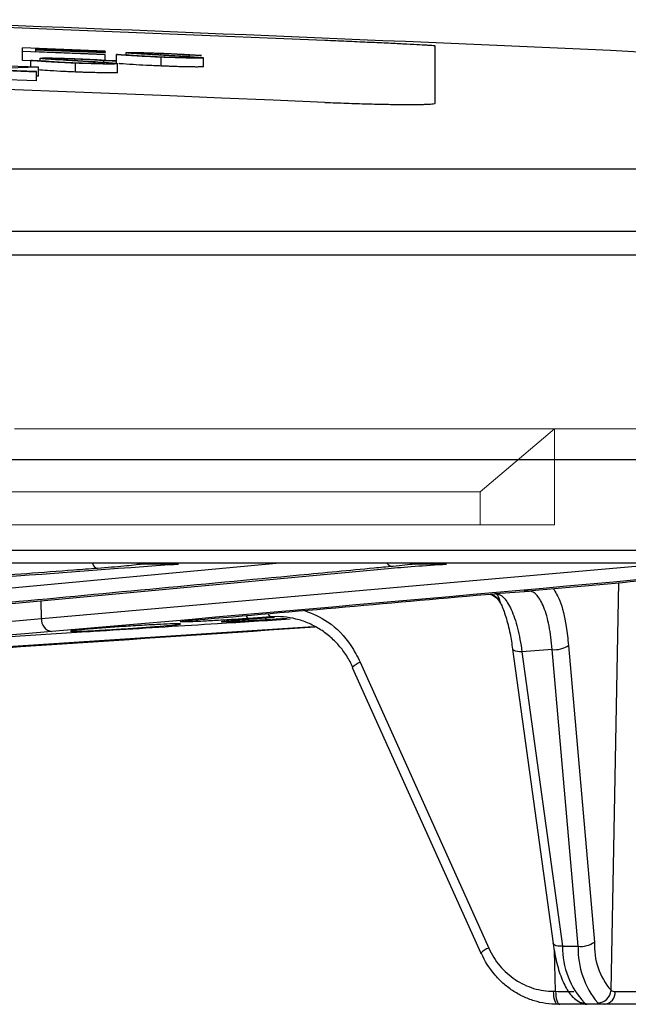
# Model space of a CAD drawing. Units: inches. Extents: x 57250 to 58300, y -1367 to -339.
# Drawn here: x 57680 to 57682, y -936 to -934 of the extents above; entities that cross this region are included whole.
import ezdxf

# ---------------------------------------------------------------- set-up
doc = ezdxf.new("R2010")
doc.units = ezdxf.units.IN
doc.header["$MEASUREMENT"] = 0

# ---------------------------------------------------------------- blocks, each defined once
blk = doc.blocks.new('lidd')
at = {"linetype": 'Continuous', "lineweight": 25}
for p, q in [((9.2979, 2.0628), (8.5126, 2.0944)), ((8.8, 2.0388), (8.612, 2.0462)), ((8.612, 2.0176), (8.612, 2.0462)), ((8.8, 2.0302), (8.612, 2.0376)), ((8.8, 2.038), (8.6419, 2.0442)), ((8.6419, 2.0442), (8.6419, 2.0416)), ((8.8, 2.0353), (8.6419, 2.0416)), ((8.8, 2.0345), (8.6419, 2.0407)), ((8.6419, 2.0407), (8.6419, 2.0373)), ((8.8, 2.0311), (8.6419, 2.0373)), ((8.8, 2.0388), (8.8, 2.038)), ((8.8, 2.0353), (8.8, 2.0345)), ((8.847, 2.0304), (8.847, 2.0352)), ((8.9258, 2.0304), (8.9258, 2.0331)), ((9.5479, 1.9208), (9.5479, 2.0503)), ((8.6312, 2.0168), (8.612, 2.0176)), ((8.6312, 2.0027), (8.6312, 2.0175)), ((8.6526, 2.017), (8.6526, 2.0225)), ((8.7314, 2.0176), (8.7314, 2.0207)), ((8.7326, 1.9913), (8.7326, 2.0113)), ((8.7965, 2.0113), (8.7965, 2.0169)), ((8.8, 2.0181), (8.8, 2.0311)), ((8.8257, 2.0108), (8.8257, 2.0309)), ((8.8278, 1.9902), (8.8278, 2.0103)), ((8.927, 2.0048), (8.927, 2.0249)), ((8.9909, 2.0245), (8.9909, 2.0294)), ((9.0223, 2.0034), (9.0223, 2.0234)), ((8.6441, 1.9912), (8.4603, 1.9983)), ((8.6483, 2.002), (8.4731, 2.0088)), ((8.6483, 2.002), (8.5085, 1.9976)), ((8.6441, 1.9924), (8.5085, 1.9976)), ((8.6441, 1.9712), (8.6441, 1.9924)), ((8.6483, 1.982), (8.6483, 2.002)), ((8.6441, 1.9712), (8.4603, 1.9783)), ((8.6483, 1.982), (8.6441, 1.9818)), ((1.7335, 1.7718), (14.7403, 1.7718)), ((14.8801, 1.63), (1.7496, 1.63)), ((10.4353, 1.1122), (6.4213, 1.1122)), ((-11.5784, 0.9067), (11.6742, 0.9067)), ((11.6442, 0.8772), (-11.5484, 0.8772)), ((6.5828, 0.6361), (9.1875, 0.8772)), ((8.6553, 0.7519), (10.0706, 0.8772)), ((8.966, 0.8755), (8.8827, 0.8755)), ((9.5735, 0.8755), (9.5, 0.8755)), ((6.571, 0.5978), (9.4415, 0.8656)), ((9.9462, -0.0909), (9.9643, 0.8334)), ((9.6846, 0.8086), (9.7605, 0.8141)), ((9.7605, 0.8141), (9.7492, 0.8142)), ((8.6553, 0.7519), (8.6548, 0.7922)), ((9.1754, 0.7558), (9.1252, 0.7522)), ((9.1444, 0.7522), (9.1832, 0.755)), ((9.1446, 0.7523), (9.1444, 0.7522)), ((9.1446, 0.7523), (9.1832, 0.755)), ((9.2124, 0.7519), (9.1626, 0.7488)), ((9.271, 0.7334), (6.5576, 0.5548)), ((9.7233, 0.6828), (9.815, 0.015)), ((9.7233, 0.6825), (9.7233, 0.6828)), ((9.8127, 0.6816), (9.7443, 0.6767)), ((9.7443, 0.6767), (9.8361, 0.0088)), ((9.8716, 0.0088), (9.8127, 0.6816)), ((9.8499, 0.6911), (9.9089, 0.0183)), ((9.378, 0.653), (9.669, 0.0048)), ((9.3599, 0.6412), (9.6509, -0.0069)), ((9.8361, 0.0088), (9.8716, 0.0088)), ((9.8206, -0.0933), (9.8178, -0.0021)), ((9.8161, -0.0933), (9.8206, -0.0933)), ((10.0454, -0.1228), (9.8253, -0.1228))]:
    blk.add_line(p, q, dxfattribs=at)
at = {"linetype": 'Continuous', "lineweight": 15}
for p, q in [((8.5942, 1.1819), (9.8182, 1.1819)), ((9.8182, 1.1819), (9.6494, 1.0393)), ((9.8182, 0.9642), (9.8182, 1.1819)), ((10.0518, 1.1819), (9.8182, 1.1819)), ((8.5017, 1.0393), (9.6494, 1.0393)), ((9.6494, 1.0393), (9.6494, 0.9642)), ((8.5017, 0.9642), (9.6494, 0.9642)), ((9.6494, 0.9642), (9.8182, 0.9642))]:
    blk.add_line(p, q, dxfattribs=at)
at = {"linetype": 'Continuous', "lineweight": 25, "flags": 128}
for points in [[(8.6312, 2.0175), (8.6348, 2.0174), (8.6383, 2.0173), (8.6418, 2.0173), (8.6453, 2.0172), (8.6488, 2.0171), (8.6524, 2.017), (8.6559, 2.017), (8.6594, 2.0169)], [(8.8235, 2.0164), (8.8202, 2.0164), (8.8168, 2.0165), (8.8134, 2.0166), (8.81, 2.0166), (8.8066, 2.0167), (8.8033, 2.0167), (8.7999, 2.0168), (8.7965, 2.0169)], [(8.8257, 2.0309), (8.8292, 2.0308), (8.8327, 2.0307), (8.8362, 2.0306), (8.8398, 2.0305), (8.8433, 2.0304), (8.8468, 2.0304), (8.8503, 2.0303), (8.8539, 2.0302)], [(9.018, 2.0288), (9.0146, 2.0289), (9.0112, 2.029), (9.0078, 2.0291), (9.0045, 2.0291), (9.0011, 2.0292), (8.9977, 2.0293), (8.9943, 2.0293), (8.9909, 2.0294)], [(8.8726, 0.8772), (8.8773, 0.8759), (8.8827, 0.8755)], [(9.4899, 0.8772), (9.4947, 0.8758), (9.5, 0.8755)], [(9.7443, 0.6767), (9.7389, 0.6767), (9.7341, 0.6772), (9.73, 0.678), (9.7268, 0.6792), (9.7246, 0.6806), (9.7234, 0.6823), (9.7233, 0.6825)], [(9.8361, 0.0088), (9.8307, 0.0089), (9.8259, 0.0093), (9.8218, 0.0101), (9.8186, 0.0113), (9.8163, 0.0127), (9.8152, 0.0144), (9.815, 0.015)], [(9.6524, -0.0073), (9.6511, -0.0072), (9.6509, -0.0069)], [(9.8253, -0.1228), (9.8235, -0.1222), (9.8218, -0.1206), (9.8202, -0.1179), (9.8188, -0.1142), (9.8177, -0.1097), (9.8168, -0.1046), (9.8163, -0.0991), (9.8161, -0.0933)], [(9.8206, -0.0933), (9.8208, -0.0991), (9.8213, -0.1046), (9.8222, -0.1097), (9.8234, -0.1142), (9.8248, -0.1179), (9.8263, -0.1206), (9.8281, -0.1222), (9.8299, -0.1228)]]:
    blk.add_lwpolyline(points, dxfattribs=at)
at = {"linetype": 'Continuous', "lineweight": 25}
for centre, radius, start, end in [((0.0479, -218.065), 220.1819, 87.592255, 89.54461), ((0.0479, -218.065), 220.3272, 86.941446, 87.801689), ((8.7864, 0.8809), 0.0158, 193.4109, 254.661), ((9.4527, 0.8893), 0.0191, 219.2, 268.3254), ((9.6857, 0.756), 0.0525, 90.436, 93.07), ((9.7585, 0.8413), 0.0273, 274.1049, 287.0124), ((9.1788, 0.7654), 0.0102, 194.1173, 250.6039), ((8.6828, 0.7497), 0.0276, 175.4782, 260.9215), ((9.1282, 0.7613), 0.00955, 197.377, 251.4087), ((9.1587, 0.7533), 0.00594, 311.2094, 359.0429), ((9.8181, 0.7382), 0.0569, 264.5401, 304.0155), ((9.3941, 0.6084), 0.0474, 109.8655, 136.1684), ((9.6851, -0.0398), 0.0475, 109.8734, 136.1565), ((10.024, 0.0079), 0.188, 179.721, 222.7149), ((9.877, 0.0654), 0.0569, 264.5401, 304.0155), ((10.0646, 0.0036), 0.1931, 178.472, 219.6888), ((10.0614, 0.0095), 0.1528, 176.7021, 221.0759), ((9.8598, 1.8685), 1.9622, 268.854, 270.0644), ((9.9153, -0.0887), 0.031, 271.3842, 355.8552), ((9.9285, -0.0958), 0.0272, 277.0825, 4.3453), ((9.966, 3.7438), 3.8375, 269.8451, 270.8327), ((9.8858, -0.0931), 0.0266, 240.2794, 270.2146), ((9.892, -0.0928), 0.03, 236.145, 269.9989)]:
    blk.add_arc(centre, radius, start, end, dxfattribs=at)
for points, knots in [([(9.5479, 2.0503), (9.5479, 2.0505), (9.5463, 2.0507), (9.5415, 2.0511), (9.5395, 2.0512), (9.5348, 2.0515), (9.532, 2.0517), (9.5226, 2.0523), (9.5149, 2.0527), (9.4968, 2.0537), (9.4862, 2.0542), (9.4632, 2.0554), (9.4506, 2.056), (9.4301, 2.057), (9.423, 2.0573), (9.4086, 2.058), (9.4013, 2.0583), (9.3787, 2.0593), (9.363, 2.06), (9.3307, 2.0614), (9.3144, 2.0621), (9.2979, 2.0628)], [0, 0, 0, 0, 0.125, 0.125, 0.1875, 0.1875, 0.25, 0.25, 0.375, 0.375, 0.5, 0.5, 0.625, 0.625, 0.6875, 0.6875, 0.75, 0.75, 0.875, 0.875, 1, 1, 1, 1]), ([(8.847, 2.0352), (8.8472, 2.0353), (8.8475, 2.0354), (8.8496, 2.0356), (8.8511, 2.0357), (8.8553, 2.0358), (8.8578, 2.0358), (8.8639, 2.0357), (8.8674, 2.0357), (8.8752, 2.0356), (8.8794, 2.0355), (8.8885, 2.0353), (8.8933, 2.0351), (8.9031, 2.0348), (8.9082, 2.0346), (8.9186, 2.0343), (8.9239, 2.0341), (8.9292, 2.0339)], [0, 0, 0, 0, 0.125, 0.125, 0.25, 0.25, 0.375, 0.375, 0.5, 0.5, 0.625, 0.625, 0.75, 0.75, 0.875, 0.875, 1, 1, 1, 1]), ([(8.8657, 2.0331), (8.8629, 2.0334), (8.8602, 2.0336), (8.8555, 2.0339), (8.8536, 2.0341), (8.8503, 2.0345), (8.8491, 2.0346), (8.8478, 2.0349), (8.8475, 2.0349), (8.8471, 2.0351), (8.8471, 2.0351), (8.847, 2.0352)], [0, 0, 0, 0, 0.25, 0.25, 0.5, 0.5, 0.75, 0.75, 0.875, 0.875, 1, 1, 1, 1]), ([(8.9203, 2.0298), (8.9106, 2.0304), (8.9011, 2.0309), (8.8871, 2.0318), (8.8826, 2.032), (8.8759, 2.0325), (8.8737, 2.0326), (8.8695, 2.0329), (8.8676, 2.033), (8.8657, 2.0331)], [0, 0, 0, 0, 0.5, 0.5, 0.75, 0.75, 0.875, 0.875, 1, 1, 1, 1]), ([(8.9258, 2.0331), (8.9228, 2.0333), (8.9198, 2.0334), (8.9139, 2.0336), (8.911, 2.0337), (8.9053, 2.0339), (8.9025, 2.034), (8.8971, 2.0341), (8.8946, 2.0342), (8.8876, 2.0343), (8.8836, 2.0343), (8.8795, 2.0343), (8.8785, 2.0343), (8.8773, 2.0342), (8.8771, 2.0341), (8.877, 2.034)], [0, 0, 0, 0, 0.125, 0.125, 0.25, 0.25, 0.375, 0.375, 0.5, 0.5, 0.75, 0.75, 0.875, 0.875, 1, 1, 1, 1]), ([(8.877, 2.034), (8.877, 2.034), (8.8771, 2.0339), (8.8776, 2.0338), (8.878, 2.0337), (8.8796, 2.0335), (8.8811, 2.0333), (8.8852, 2.033), (8.8876, 2.0328), (8.893, 2.0324), (8.896, 2.0322), (8.8989, 2.032)], [0, 0, 0, 0, 0.125, 0.125, 0.25, 0.25, 0.5, 0.5, 0.75, 0.75, 1, 1, 1, 1]), ([(8.8989, 2.032), (8.9024, 2.0318), (8.9061, 2.0316), (8.9135, 2.0312), (8.9173, 2.0309), (8.9286, 2.0303), (8.9362, 2.0298), (8.9437, 2.0294)], [0, 0, 0, 0, 0.25, 0.25, 0.5, 0.5, 1, 1, 1, 1]), ([(8.9909, 2.0294), (8.9868, 2.0297), (8.9825, 2.03), (8.9757, 2.0305), (8.9733, 2.0307), (8.9685, 2.031), (8.966, 2.0311), (8.958, 2.0316), (8.9521, 2.0319), (8.9425, 2.0324), (8.9392, 2.0326), (8.9326, 2.0329), (8.9292, 2.033), (8.9258, 2.0331)], [0, 0, 0, 0, 0.25, 0.25, 0.375, 0.375, 0.5, 0.5, 0.75, 0.75, 0.875, 0.875, 1, 1, 1, 1]), ([(8.9292, 2.0339), (8.9338, 2.0337), (8.9384, 2.0335), (8.9474, 2.0331), (8.9518, 2.0329), (8.9605, 2.0325), (8.9648, 2.0322), (8.973, 2.0318), (8.9769, 2.0316), (8.988, 2.0309), (8.9947, 2.0305), (9.0039, 2.0299), (9.0068, 2.0297), (9.0126, 2.0292), (9.0153, 2.029), (9.018, 2.0288)], [0, 0, 0, 0, 0.125, 0.125, 0.25, 0.25, 0.375, 0.375, 0.5, 0.5, 0.75, 0.75, 0.875, 0.875, 1, 1, 1, 1]), ([(8.7326, 2.0113), (8.7298, 2.0114), (8.7271, 2.0116), (8.7216, 2.0118), (8.7189, 2.0119), (8.7108, 2.0123), (8.7054, 2.0125), (8.695, 2.013), (8.6899, 2.0133), (8.6803, 2.0138), (8.6757, 2.0141), (8.6671, 2.0146), (8.6631, 2.0149), (8.6555, 2.0155), (8.652, 2.0157), (8.6455, 2.0162), (8.6424, 2.0165), (8.6366, 2.017), (8.6339, 2.0172), (8.6312, 2.0175)], [0, 0, 0, 0, 0.0625, 0.0625, 0.125, 0.125, 0.25, 0.25, 0.375, 0.375, 0.5, 0.5, 0.625, 0.625, 0.75, 0.75, 0.875, 0.875, 1, 1, 1, 1]), ([(8.6526, 2.0225), (8.6528, 2.0227), (8.6531, 2.0228), (8.6551, 2.023), (8.6567, 2.0231), (8.6608, 2.0232), (8.6634, 2.0232), (8.6695, 2.0233), (8.673, 2.0232), (8.6808, 2.0231), (8.685, 2.0231), (8.694, 2.0229), (8.6988, 2.0227), (8.7087, 2.0224), (8.7138, 2.0223), (8.7242, 2.0219), (8.7295, 2.0217), (8.7347, 2.0215)], [0, 0, 0, 0, 0.125, 0.125, 0.25, 0.25, 0.375, 0.375, 0.5, 0.5, 0.625, 0.625, 0.75, 0.75, 0.875, 0.875, 1, 1, 1, 1]), ([(8.6712, 2.0203), (8.6685, 2.0205), (8.6657, 2.0207), (8.6611, 2.0212), (8.6591, 2.0214), (8.6559, 2.0217), (8.6546, 2.0219), (8.6534, 2.0222), (8.6531, 2.0222), (8.6527, 2.0224), (8.6527, 2.0224), (8.6526, 2.0225)], [0, 0, 0, 0, 0.25, 0.25, 0.5, 0.5, 0.75, 0.75, 0.875, 0.875, 1, 1, 1, 1]), ([(8.6594, 2.0169), (8.6635, 2.0165), (8.6677, 2.0162), (8.6775, 2.0154), (8.6828, 2.015), (8.6918, 2.0144), (8.6949, 2.0142), (8.7017, 2.0138), (8.7053, 2.0136), (8.7127, 2.0132), (8.7165, 2.0131), (8.7244, 2.0127), (8.7285, 2.0125), (8.7326, 2.0124)], [0, 0, 0, 0, 0.25, 0.25, 0.5, 0.5, 0.625, 0.625, 0.75, 0.75, 0.875, 0.875, 1, 1, 1, 1]), ([(8.7259, 2.0168), (8.7162, 2.0174), (8.7067, 2.018), (8.6927, 2.0189), (8.6881, 2.0192), (8.6815, 2.0196), (8.6793, 2.0197), (8.6751, 2.02), (8.6731, 2.0202), (8.6712, 2.0203)], [0, 0, 0, 0, 0.5, 0.5, 0.75, 0.75, 0.875, 0.875, 1, 1, 1, 1]), ([(8.7314, 2.0207), (8.7284, 2.0208), (8.7254, 2.0209), (8.7195, 2.0211), (8.7166, 2.0212), (8.7109, 2.0214), (8.708, 2.0215), (8.7026, 2.0216), (8.7001, 2.0217), (8.6931, 2.0218), (8.6892, 2.0218), (8.6851, 2.0217), (8.6841, 2.0217), (8.6829, 2.0215), (8.6827, 2.0215), (8.6825, 2.0214)], [0, 0, 0, 0, 0.125, 0.125, 0.25, 0.25, 0.375, 0.375, 0.5, 0.5, 0.75, 0.75, 0.875, 0.875, 1, 1, 1, 1]), ([(8.6825, 2.0214), (8.6826, 2.0213), (8.6826, 2.0213), (8.6832, 2.0211), (8.6836, 2.021), (8.6851, 2.0208), (8.6867, 2.0206), (8.6907, 2.0203), (8.6932, 2.0201), (8.6986, 2.0197), (8.7015, 2.0195), (8.7045, 2.0193)], [0, 0, 0, 0, 0.125, 0.125, 0.25, 0.25, 0.5, 0.5, 0.75, 0.75, 1, 1, 1, 1]), ([(8.7045, 2.0193), (8.708, 2.019), (8.7117, 2.0188), (8.7191, 2.0184), (8.7228, 2.0181), (8.7341, 2.0175), (8.7417, 2.017), (8.7493, 2.0165)], [0, 0, 0, 0, 0.25, 0.25, 0.5, 0.5, 1, 1, 1, 1]), ([(8.7859, 2.0129), (8.7839, 2.0131), (8.7818, 2.0132), (8.7774, 2.0135), (8.775, 2.0137), (8.7679, 2.0142), (8.7629, 2.0145), (8.7526, 2.0152), (8.7474, 2.0155), (8.7367, 2.0162), (8.7313, 2.0165), (8.7259, 2.0168)], [0, 0, 0, 0, 0.125, 0.125, 0.25, 0.25, 0.5, 0.5, 0.75, 0.75, 1, 1, 1, 1]), ([(8.7965, 2.0169), (8.7923, 2.0172), (8.7881, 2.0175), (8.7813, 2.018), (8.7789, 2.0182), (8.7741, 2.0185), (8.7716, 2.0187), (8.7636, 2.0192), (8.7577, 2.0195), (8.748, 2.02), (8.7448, 2.0201), (8.7382, 2.0204), (8.7348, 2.0205), (8.7314, 2.0207)], [0, 0, 0, 0, 0.25, 0.25, 0.375, 0.375, 0.5, 0.5, 0.75, 0.75, 0.875, 0.875, 1, 1, 1, 1]), ([(8.7326, 2.0124), (8.7366, 2.0122), (8.7406, 2.0121), (8.7484, 2.0118), (8.7523, 2.0117), (8.7637, 2.0113), (8.7709, 2.0111), (8.7804, 2.011), (8.7833, 2.011), (8.7883, 2.0109), (8.7905, 2.011), (8.7941, 2.011), (8.7956, 2.0111), (8.7974, 2.0112), (8.7977, 2.0113), (8.7979, 2.0115)], [0, 0, 0, 0, 0.125, 0.125, 0.25, 0.25, 0.5, 0.5, 0.625, 0.625, 0.75, 0.75, 0.875, 0.875, 1, 1, 1, 1]), ([(8.8278, 2.0103), (8.8278, 2.0102), (8.8277, 2.0101), (8.8271, 2.0099), (8.8266, 2.0099), (8.8254, 2.0097), (8.8246, 2.0097), (8.8227, 2.0096), (8.8216, 2.0095), (8.8178, 2.0094), (8.8146, 2.0094), (8.8074, 2.0094), (8.8032, 2.0094), (8.7943, 2.0095), (8.7895, 2.0096), (8.7793, 2.0098), (8.7739, 2.01), (8.7626, 2.0103), (8.7568, 2.0105), (8.7478, 2.0108), (8.7448, 2.0109), (8.7387, 2.0111), (8.7356, 2.0112), (8.7326, 2.0113)], [0, 0, 0, 0, 0.0625, 0.0625, 0.125, 0.125, 0.1875, 0.1875, 0.25, 0.25, 0.375, 0.375, 0.5, 0.5, 0.625, 0.625, 0.75, 0.75, 0.875, 0.875, 0.9375, 0.9375, 1, 1, 1, 1]), ([(8.7347, 2.0215), (8.7393, 2.0213), (8.7439, 2.0211), (8.7529, 2.0208), (8.7574, 2.0205), (8.7661, 2.0201), (8.7704, 2.0199), (8.7786, 2.0195), (8.7825, 2.0192), (8.7936, 2.0186), (8.8002, 2.0181), (8.8094, 2.0175), (8.8124, 2.0172), (8.8181, 2.0168), (8.8208, 2.0166), (8.8235, 2.0164)], [0, 0, 0, 0, 0.125, 0.125, 0.25, 0.25, 0.375, 0.375, 0.5, 0.5, 0.75, 0.75, 0.875, 0.875, 1, 1, 1, 1]), ([(8.7493, 2.0165), (8.7586, 2.016), (8.768, 2.0154), (8.7856, 2.0143), (8.7941, 2.0137), (8.8094, 2.0126), (8.8158, 2.012), (8.8228, 2.0113), (8.8246, 2.0111), (8.8271, 2.0106), (8.8275, 2.0104), (8.8278, 2.0103)], [0, 0, 0, 0, 0.25, 0.25, 0.5, 0.5, 0.75, 0.75, 0.875, 0.875, 1, 1, 1, 1]), ([(8.7979, 2.0115), (8.7978, 2.0116), (8.7976, 2.0116), (8.7965, 2.0119), (8.7956, 2.012), (8.7935, 2.0122), (8.7923, 2.0124), (8.7893, 2.0126), (8.7876, 2.0128), (8.7859, 2.0129)], [0, 0, 0, 0, 0.25, 0.25, 0.5, 0.5, 0.75, 0.75, 1, 1, 1, 1]), ([(8.927, 2.0249), (8.9243, 2.025), (8.9215, 2.0251), (8.916, 2.0253), (8.9133, 2.0254), (8.9052, 2.0258), (8.8999, 2.0261), (8.8894, 2.0266), (8.8844, 2.0268), (8.8748, 2.0274), (8.8702, 2.0276), (8.8616, 2.0282), (8.8575, 2.0284), (8.85, 2.0289), (8.8465, 2.0292), (8.84, 2.0297), (8.8369, 2.0299), (8.831, 2.0304), (8.8284, 2.0306), (8.8257, 2.0309)], [0, 0, 0, 0, 0.0625, 0.0625, 0.125, 0.125, 0.25, 0.25, 0.375, 0.375, 0.5, 0.5, 0.625, 0.625, 0.75, 0.75, 0.875, 0.875, 1, 1, 1, 1]), ([(8.927, 2.0048), (8.9155, 2.0053), (8.8923, 2.0063), (8.8588, 2.0082), (8.8407, 2.0096), (8.8322, 2.0103), (8.8312, 2.0104)], [0, 0, 0, 0, 0.28597, 0.573528, 0.950687, 1, 1, 1, 1]), ([(8.8539, 2.0302), (8.858, 2.0298), (8.8622, 2.0295), (8.8719, 2.0288), (8.8772, 2.0284), (8.8862, 2.0278), (8.8894, 2.0276), (8.8961, 2.0272), (8.8997, 2.0271), (8.9071, 2.0267), (8.9109, 2.0265), (8.9189, 2.0261), (8.923, 2.026), (8.927, 2.0258)], [0, 0, 0, 0, 0.25, 0.25, 0.5, 0.5, 0.625, 0.625, 0.75, 0.75, 0.875, 0.875, 1, 1, 1, 1]), ([(8.9804, 2.026), (8.9783, 2.0261), (8.9763, 2.0263), (8.9718, 2.0266), (8.9695, 2.0267), (8.9623, 2.0272), (8.9573, 2.0275), (8.9471, 2.0282), (8.9419, 2.0285), (8.9312, 2.0291), (8.9257, 2.0295), (8.9203, 2.0298)], [0, 0, 0, 0, 0.125, 0.125, 0.25, 0.25, 0.5, 0.5, 0.75, 0.75, 1, 1, 1, 1]), ([(8.927, 2.0258), (8.931, 2.0256), (8.935, 2.0255), (8.9429, 2.0252), (8.9467, 2.0251), (8.9581, 2.0247), (8.9653, 2.0245), (8.9748, 2.0243), (8.9777, 2.0243), (8.9828, 2.0242), (8.985, 2.0242), (8.9886, 2.0243), (8.99, 2.0243), (8.9919, 2.0244), (8.9922, 2.0245), (8.9923, 2.0246)], [0, 0, 0, 0, 0.125, 0.125, 0.25, 0.25, 0.5, 0.5, 0.625, 0.625, 0.75, 0.75, 0.875, 0.875, 1, 1, 1, 1]), ([(9.0223, 2.0234), (9.0222, 2.0233), (9.0221, 2.0232), (9.0216, 2.0231), (9.0211, 2.0231), (9.0198, 2.0229), (9.0191, 2.0229), (9.0172, 2.0228), (9.016, 2.0228), (9.0122, 2.0227), (9.0091, 2.0227), (9.0018, 2.0228), (8.9977, 2.0228), (8.9888, 2.0229), (8.984, 2.023), (8.9737, 2.0233), (8.9683, 2.0234), (8.9571, 2.0238), (8.9512, 2.024), (8.9422, 2.0243), (8.9392, 2.0244), (8.9331, 2.0246), (8.9301, 2.0248), (8.927, 2.0249)], [0, 0, 0, 0, 0.0625, 0.0625, 0.125, 0.125, 0.1875, 0.1875, 0.25, 0.25, 0.375, 0.375, 0.5, 0.5, 0.625, 0.625, 0.75, 0.75, 0.875, 0.875, 0.9375, 0.9375, 1, 1, 1, 1]), ([(8.9437, 2.0294), (8.9531, 2.0288), (8.9624, 2.0283), (8.9801, 2.0272), (8.9886, 2.0266), (9.0039, 2.0256), (9.0102, 2.025), (9.0172, 2.0243), (9.0191, 2.0241), (9.0216, 2.0237), (9.022, 2.0236), (9.0223, 2.0234)], [0, 0, 0, 0, 0.25, 0.25, 0.5, 0.5, 0.75, 0.75, 0.875, 0.875, 1, 1, 1, 1]), ([(8.9923, 2.0246), (8.9922, 2.0247), (8.9921, 2.0248), (8.991, 2.025), (8.9901, 2.0251), (8.988, 2.0253), (8.9867, 2.0255), (8.9838, 2.0257), (8.9821, 2.0258), (8.9804, 2.026)], [0, 0, 0, 0, 0.25, 0.25, 0.5, 0.5, 0.75, 0.75, 1, 1, 1, 1]), ([(8.7326, 1.9913), (8.7211, 1.9918), (8.698, 1.9928), (8.6676, 1.9945), (8.6546, 1.9955), (8.6483, 1.9961)], [0, 0, 0, 0, 0.340933, 0.683758, 1, 1, 1, 1]), ([(8.8278, 1.9902), (8.8278, 1.9901), (8.8277, 1.9901), (8.8271, 1.9899), (8.8266, 1.9898), (8.8254, 1.9897), (8.8246, 1.9896), (8.8227, 1.9895), (8.8216, 1.9895), (8.8178, 1.9894), (8.8146, 1.9894), (8.8074, 1.9894), (8.8032, 1.9894), (8.7943, 1.9895), (8.7895, 1.9896), (8.7793, 1.9898), (8.7739, 1.9899), (8.7626, 1.9903), (8.7568, 1.9904), (8.7478, 1.9907), (8.7448, 1.9908), (8.7387, 1.9911), (8.7356, 1.9912), (8.7326, 1.9913)], [0, 0, 0, 0, 0.0625, 0.0625, 0.125, 0.125, 0.1875, 0.1875, 0.25, 0.25, 0.375, 0.375, 0.5, 0.5, 0.625, 0.625, 0.75, 0.75, 0.875, 0.875, 0.9375, 0.9375, 1, 1, 1, 1]), ([(9.0223, 2.0034), (9.0222, 2.0033), (9.0221, 2.0032), (9.0216, 2.0031), (9.0211, 2.003), (9.0198, 2.0029), (9.0191, 2.0029), (9.0172, 2.0028), (9.016, 2.0028), (9.0122, 2.0027), (9.0091, 2.0027), (9.0018, 2.0027), (8.9977, 2.0028), (8.9888, 2.0029), (8.984, 2.003), (8.9737, 2.0033), (8.9683, 2.0034), (8.9571, 2.0037), (8.9512, 2.0039), (8.9422, 2.0043), (8.9392, 2.0044), (8.9331, 2.0046), (8.9301, 2.0047), (8.927, 2.0048)], [0, 0, 0, 0, 0.0625, 0.0625, 0.125, 0.125, 0.1875, 0.1875, 0.25, 0.25, 0.375, 0.375, 0.5, 0.5, 0.625, 0.625, 0.75, 0.75, 0.875, 0.875, 0.9375, 0.9375, 1, 1, 1, 1]), ([(9.2979, 1.9225), (9.3144, 1.9218), (9.3306, 1.9212), (9.3546, 1.9204), (9.3625, 1.9201), (9.3782, 1.9196), (9.386, 1.9194), (9.4087, 1.9188), (9.423, 1.9184), (9.4502, 1.9179), (9.4631, 1.9178), (9.4861, 1.9176), (9.4965, 1.9176), (9.5102, 1.9177), (9.5145, 1.9178), (9.5222, 1.918), (9.5257, 1.9181), (9.535, 1.9185), (9.5398, 1.9189), (9.5463, 1.9197), (9.5479, 1.9202), (9.5479, 1.9208)], [0, 0, 0, 0, 0.125, 0.125, 0.1875, 0.1875, 0.25, 0.25, 0.375, 0.375, 0.5, 0.5, 0.625, 0.625, 0.6875, 0.6875, 0.75, 0.75, 0.875, 0.875, 1, 1, 1, 1]), ([(6.6351, 1.5768), (7.3805, 1.5768), (8.0947, 1.5768), (9.4407, 1.5768), (10.0725, 1.5768), (10.6542, 1.5768)], [0, 0, 0, 0, 0.5, 0.5, 1, 1, 1, 1]), ([(8.8827, 0.8755), (8.8726, 0.8739), (8.8589, 0.8723), (8.8245, 0.869), (8.8046, 0.8673), (8.7822, 0.8656)], [0, 0, 0, 0, 0.5, 0.5, 1, 1, 1, 1]), ([(9.4415, 0.8656), (9.4592, 0.8673), (9.4794, 0.8689), (9.5246, 0.8723), (9.5485, 0.8739), (9.5735, 0.8755)], [0, 0, 0, 0, 0.5, 0.5, 1, 1, 1, 1]), ([(9.4521, 0.8702), (9.438, 0.8688), (9.3673, 0.8622), (9.0706, 0.8342), (8.1249, 0.745), (7.2356, 0.6634), (6.5724, 0.6024)], [0, 0, 0, 0, 0.014721, 0.073603, 0.309131, 1, 1, 1, 1]), ([(6.6048, 0.7009), (7.212, 0.7456), (7.9726, 0.8016), (8.7331, 0.8587), (8.8865, 0.8702)], [0, 0, 0, 0, 0.798314, 1, 1, 1, 1]), ([(8.7822, 0.8656), (8.7644, 0.8643), (8.6754, 0.8576), (8.3016, 0.8297), (7.5943, 0.7767), (6.9581, 0.7307), (6.6067, 0.7052)], [0, 0, 0, 0, 0.024549, 0.1227452, 0.5155297, 1, 1, 1, 1]), ([(9.6729, 0.8071), (9.6731, 0.807), (9.6734, 0.8069), (9.6758, 0.806), (9.6814, 0.8031), (9.6903, 0.796), (9.694, 0.7897), (9.6962, 0.7859)], [0, 0, 0, 0, 0.046556, 0.105043, 0.279282, 0.565484, 1, 1, 1, 1]), ([(9.6936, 0.7938), (9.6897, 0.7975), (9.6844, 0.8026), (9.6776, 0.8048), (9.6758, 0.8054)], [0, 0, 0, 0, 0.730748, 1, 1, 1, 1]), ([(9.6829, 0.8084), (9.6834, 0.8084), (9.6839, 0.8085), (9.6844, 0.8086), (9.6845, 0.8086), (9.6845, 0.8086), (9.6846, 0.8086)], [0, 0, 0, 0, 0.0001106509, 0.0001106509, 0.0001106509, 0.0001225733, 0.0001225733, 0.0001225733, 0.0001225733]), ([(9.6846, 0.8086), (9.6908, 0.8085), (9.697, 0.8053), (9.7061, 0.796), (9.7091, 0.7922), (9.7148, 0.7831), (9.7175, 0.778), (9.7228, 0.7663), (9.7254, 0.7597), (9.7301, 0.7457), (9.7323, 0.7382), (9.7364, 0.7221), (9.7382, 0.7135), (9.7416, 0.6956), (9.743, 0.6863), (9.7443, 0.6767)], [0, 0, 0, 0, 0.25, 0.25, 0.375, 0.375, 0.5, 0.5, 0.625, 0.625, 0.75, 0.75, 0.875, 0.875, 1, 1, 1, 1]), ([(9.6853, 0.8084), (9.6851, 0.8085), (9.6849, 0.8086), (9.6847, 0.8086), (9.6846, 0.8086), (9.6846, 0.8086), (9.6846, 0.8086)], [0, 0, 0, 0, 0.000124504, 0.000124504, 0.000124504, 0.0001390053, 0.0001390053, 0.0001390053, 0.0001390053]), ([(9.6853, 0.8084), (9.6858, 0.8083), (9.6861, 0.8081), (9.6868, 0.8076), (9.6872, 0.8072), (9.6883, 0.806), (9.689, 0.805), (9.6911, 0.8012), (9.6924, 0.7977), (9.6936, 0.7938)], [0, 0, 0, 0, 0.125, 0.125, 0.25, 0.25, 0.5, 0.5, 1, 1, 1, 1]), ([(9.8127, 0.6816), (9.812, 0.6913), (9.8111, 0.7006), (9.8088, 0.7185), (9.8074, 0.7271), (9.8042, 0.7433), (9.8025, 0.7508), (9.7985, 0.7649), (9.7964, 0.7715), (9.7917, 0.7832), (9.7893, 0.7884), (9.7841, 0.7975), (9.7813, 0.8014), (9.7728, 0.8108), (9.7668, 0.814), (9.7605, 0.8141)], [0, 0, 0, 0, 0.125, 0.125, 0.25, 0.25, 0.375, 0.375, 0.5, 0.5, 0.625, 0.625, 0.75, 0.75, 1, 1, 1, 1]), ([(9.8154, 0.8201), (9.8205, 0.8118), (9.8326, 0.7921), (9.8441, 0.744), (9.8483, 0.7057), (9.8499, 0.6911)], [0, 0, 0, 0, 0.312913, 0.736762, 1, 1, 1, 1]), ([(9.6936, 0.7938), (9.6941, 0.7919), (9.6949, 0.7891), (9.6957, 0.7874), (9.6959, 0.7869)], [0, 0, 0, 0, 0.690328, 1, 1, 1, 1]), ([(9.6956, 0.7867), (9.6961, 0.7858), (9.7001, 0.7789), (9.7082, 0.7557), (9.7174, 0.7217), (9.7213, 0.6945), (9.723, 0.6825)], [0, 0, 0, 0, 0.048477, 0.376015, 0.723278, 1, 1, 1, 1]), ([(9.2517, 0.7704), (9.2697, 0.7629), (9.3107, 0.746), (9.3529, 0.7012), (9.3713, 0.6658), (9.378, 0.653)], [0, 0, 0, 0, 0.333409, 0.758897, 1, 1, 1, 1]), ([(8.3512, 0.7272), (8.4087, 0.7315), (8.4628, 0.7357), (8.5392, 0.7419), (8.564, 0.744), (8.6114, 0.748), (8.634, 0.75), (8.6553, 0.7519)], [0, 0, 0, 0, 0.5, 0.5, 0.75, 0.75, 1, 1, 1, 1]), ([(8.7213, 0.7232), (8.7227, 0.7231), (8.7265, 0.7229), (8.7444, 0.7233), (8.7754, 0.7247), (8.8146, 0.7269), (8.8572, 0.7297), (8.8986, 0.7326), (8.9341, 0.7354), (8.9596, 0.7377), (8.9721, 0.7394), (8.9704, 0.7402), (8.9546, 0.74), (8.9266, 0.7389), (8.8896, 0.7369), (8.8475, 0.7344), (8.8052, 0.7315), (8.7673, 0.7286), (8.7388, 0.7261), (8.7223, 0.7242), (8.7222, 0.7237), (8.7221, 0.7235)], [0, 0, 0, 0, 0.034058, 0.08849, 0.14292, 0.19741, 0.252024, 0.30675, 0.36153, 0.416282, 0.470935, 0.525467, 0.579904, 0.634314, 0.688775, 0.743345, 0.798034, 0.852803, 0.907575, 0.962271, 1, 1, 1, 1]), ([(8.7586, 0.7225), (8.7784, 0.7237), (8.8769, 0.7298), (9.0304, 0.7393), (9.1642, 0.7477), (9.2191, 0.7512)], [0, 0, 0, 0, 0.1284336, 0.6421678, 1, 1, 1, 1]), ([(9.1252, 0.7522), (9.1125, 0.7513), (9.0994, 0.7504), (9.0728, 0.7487), (9.0598, 0.7479), (9.0348, 0.7465), (9.0233, 0.7459), (9.0026, 0.745), (8.9939, 0.7446), (8.98, 0.7442), (8.975, 0.7442), (8.9693, 0.7444), (8.9687, 0.7446), (8.9718, 0.7454), (8.9756, 0.7459), (8.9872, 0.7472), (8.9949, 0.748), (9.0043, 0.7488)], [0, 0, 0, 0, 0.125, 0.125, 0.25, 0.25, 0.375, 0.375, 0.5, 0.5, 0.625, 0.625, 0.75, 0.75, 0.875, 0.875, 1, 1, 1, 1]), ([(8.975, 0.7457), (8.975, 0.7457), (8.9747, 0.7456), (8.977, 0.7461), (8.9847, 0.7469), (8.9963, 0.7481), (9.0078, 0.7491), (9.0101, 0.7492)], [0, 0, 0, 0, 0.015987, 0.163106, 0.454745, 0.891374, 1, 1, 1, 1]), ([(9.1626, 0.7488), (9.1506, 0.7481), (9.1256, 0.7466), (9.0939, 0.745), (9.071, 0.7441), (9.0603, 0.7442), (9.0638, 0.7453), (9.0759, 0.7467), (9.0899, 0.7479), (9.0944, 0.7483)], [0, 0, 0, 0, 0.144618, 0.300885, 0.457072, 0.613415, 0.770081, 0.92709, 1, 1, 1, 1]), ([(9.0675, 0.7455), (9.0675, 0.7455), (9.0672, 0.7455), (9.0699, 0.7459), (9.077, 0.7467), (9.0883, 0.7477), (9.0944, 0.7483)], [0, 0, 0, 0, 0.027927, 0.214775, 0.57362, 1, 1, 1, 1]), ([(9.0944, 0.7483), (9.099, 0.7487), (9.1122, 0.7499), (9.1317, 0.7513), (9.1444, 0.7522)], [0, 0, 0, 0, 0.349024, 1, 1, 1, 1]), ([(9.3615, 0.6408), (9.3573, 0.65), (9.3526, 0.6588), (9.3419, 0.6755), (9.3359, 0.6835), (9.323, 0.6983), (9.3161, 0.7051), (9.3013, 0.7177), (9.2933, 0.7236), (9.2768, 0.7337), (9.2683, 0.7381), (9.2506, 0.7456), (9.2414, 0.7486), (9.2135, 0.7556), (9.1946, 0.7572), (9.1754, 0.7558)], [0, 0, 0, 0, 0.125, 0.125, 0.25, 0.25, 0.375, 0.375, 0.5, 0.5, 0.625, 0.625, 0.75, 0.75, 1, 1, 1, 1]), ([(6.557, 0.5527), (6.7136, 0.5628), (7.62, 0.6215), (8.5262, 0.6827), (9.2759, 0.7332)], [0, 0, 0, 0, 0.172749, 1, 1, 1, 1]), ([(8.6785, 0.7225), (8.6563, 0.7206), (8.6328, 0.7186), (8.5835, 0.7146), (8.5578, 0.7125), (8.4784, 0.7063), (8.4221, 0.7021), (8.3624, 0.6978)], [0, 0, 0, 0, 0.25, 0.25, 0.5, 0.5, 1, 1, 1, 1]), ([(8.3887, 0.6978), (8.4186, 0.7), (8.449, 0.7021), (8.5106, 0.7064), (8.5416, 0.7085), (8.6345, 0.7146), (8.6965, 0.7186), (8.7586, 0.7225)], [0, 0, 0, 0, 0.25, 0.25, 0.5, 0.5, 1, 1, 1, 1]), ([(9.669, 0.0048), (9.6756, -0.0099), (9.6842, -0.0235), (9.6993, -0.0415), (9.7048, -0.0471), (9.7165, -0.0576), (9.7227, -0.0625), (9.7356, -0.0711), (9.7423, -0.0749), (9.7562, -0.0815), (9.7635, -0.0843), (9.7856, -0.0911), (9.8006, -0.0933), (9.8161, -0.0933)], [0, 0, 0, 0, 0.25, 0.25, 0.375, 0.375, 0.5, 0.5, 0.625, 0.625, 0.75, 0.75, 1, 1, 1, 1]), ([(9.815, 0.015), (9.8162, 0.0071), (9.8198, -0.016), (9.8285, -0.0509), (9.8422, -0.0839), (9.8565, -0.105), (9.8686, -0.1134), (9.8726, -0.1161)], [0, 0, 0, 0, 0.130283, 0.382576, 0.642122, 0.882418, 1, 1, 1, 1]), ([(9.8253, -0.1228), (9.8072, -0.1228), (9.7895, -0.1201), (9.7635, -0.1122), (9.7549, -0.1089), (9.7386, -0.1011), (9.7307, -0.0966), (9.7155, -0.0865), (9.7082, -0.0808), (9.6944, -0.0685), (9.688, -0.0618), (9.6702, -0.0407), (9.6602, -0.0246), (9.6524, -0.0073)], [0, 0, 0, 0, 0.25, 0.25, 0.375, 0.375, 0.5, 0.5, 0.625, 0.625, 0.75, 0.75, 1, 1, 1, 1]), ([(9.8723, -0.116), (9.8729, -0.1163), (9.8748, -0.1174), (9.8761, -0.1181), (9.8758, -0.118), (9.8758, -0.1179)], [0, 0, 0, 0, 0.2831128, 0.9097294, 1, 1, 1, 1])]:
    blk.add_open_spline(points, degree=3, knots=knots, dxfattribs=at)
for points in [[(10.3762, 0.8728), (9.8103, 0.8218), (9.2444, 0.7715), (8.6785, 0.7225)], [(8.8865, 0.8702), (8.9116, 0.8721), (8.9381, 0.8738), (8.966, 0.8755)], [(9.5, 0.8755), (9.488, 0.8738), (9.472, 0.8721), (9.4521, 0.8702)], [(9.7492, 0.8142), (9.9325, 0.8305), (10.1158, 0.8469), (10.2991, 0.8633)], [(9.0043, 0.7488), (9.2305, 0.7685), (9.4567, 0.7883), (9.6829, 0.8084)], [(9.9462, -0.0909), (9.9482, -0.0928), (9.9514, -0.0937), (9.9556, -0.0937)], [(9.8859, -0.1196), (9.8897, -0.1218), (9.8917, -0.1228), (9.892, -0.1228)], [(9.9318, -0.1228), (9.9249, -0.1228), (9.9197, -0.1218), (9.9161, -0.1196)]]:
    blk.add_open_spline(points, degree=3, dxfattribs=at)

msp = doc.modelspace()

# ---------------------------------------------------------------- block references
at = {"color": 4}
msp.add_blockref('lidd', (57671.8438, -936.1088), dxfattribs=at)

doc.saveas('drawing.dxf')
